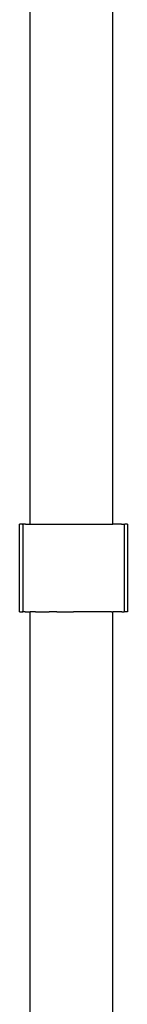
# Model space of a CAD drawing. Units: metres. Extents: x -4.53 to 5.04, y -4.43 to 4.46.
# Drawn here: x -1.33 to -1.27, y 0.48 to 0.98 of the extents above; entities that cross this region are included whole.
import ezdxf

# ---------------------------------------------------------------- set-up
doc = ezdxf.new("R2010")
doc.units = ezdxf.units.M

msp = doc.modelspace()

# ---------------------------------------------------------------- linework, layer by layer
for p, q in [((-1.32317, 0.72307), (-1.32317, 1.26769)), ((-1.28085, 0.72307), (-1.28085, 1.26791)), ((-1.32854, 0.67819), (-1.32854, 0.72307)), ((-1.32719, 0.72307), (-1.32854, 0.72307)), ((-1.32719, 0.72307), (-1.32703, 0.72307)), ((-1.32699, 0.72307), (-1.32703, 0.72307)), ((-1.32699, 0.72307), (-1.32699, 0.67819)), ((-1.32636, 0.72307), (-1.32699, 0.72307)), ((-1.32572, 0.72307), (-1.32636, 0.72307)), ((-1.32557, 0.72307), (-1.32572, 0.72307)), ((-1.32553, 0.72307), (-1.32557, 0.72307)), ((-1.32553, 0.72307), (-1.32317, 0.72307)), ((-1.32317, 0.72307), (-1.32046, 0.72307)), ((-1.32046, 0.72307), (-1.31347, 0.72307)), ((-1.31347, 0.72307), (-1.30947, 0.72307)), ((-1.30947, 0.72307), (-1.30094, 0.72307)), ((-1.30094, 0.72307), (-1.29242, 0.72307)), ((-1.29242, 0.72307), (-1.28842, 0.72307)), ((-1.28842, 0.72307), (-1.28143, 0.72307)), ((-1.28143, 0.72307), (-1.28085, 0.72307)), ((-1.27636, 0.72307), (-1.28085, 0.72307)), ((-1.27636, 0.72307), (-1.27632, 0.72307)), ((-1.27632, 0.72307), (-1.27617, 0.72307)), ((-1.27617, 0.72307), (-1.27553, 0.72307)), ((-1.27553, 0.72307), (-1.2749, 0.72307)), ((-1.2749, 0.72307), (-1.2749, 0.67819)), ((-1.2749, 0.72307), (-1.27486, 0.72307)), ((-1.27486, 0.72307), (-1.2747, 0.72307)), ((-1.27335, 0.72307), (-1.2747, 0.72307)), ((-1.27335, 0.72307), (-1.27335, 0.67819)), ((-1.32854, 0.67819), (-1.32719, 0.67819)), ((-1.32703, 0.67819), (-1.32719, 0.67819)), ((-1.32703, 0.67819), (-1.32699, 0.67819)), ((-1.32636, 0.67819), (-1.32699, 0.67819)), ((-1.32572, 0.67819), (-1.32636, 0.67819)), ((-1.32572, 0.67819), (-1.32557, 0.67819)), ((-1.32557, 0.67819), (-1.32553, 0.67819)), ((-1.32553, 0.67819), (-1.32317, 0.67819)), ((-1.32317, 0.12307), (-1.32317, 0.67819)), ((-1.32046, 0.67819), (-1.32317, 0.67819)), ((-1.32046, 0.67819), (-1.31347, 0.67819)), ((-1.30947, 0.67819), (-1.31347, 0.67819)), ((-1.30947, 0.67819), (-1.30094, 0.67819)), ((-1.29242, 0.67819), (-1.30094, 0.67819)), ((-1.28842, 0.67819), (-1.29242, 0.67819)), ((-1.28143, 0.67819), (-1.28842, 0.67819)), ((-1.28143, 0.67819), (-1.28085, 0.67819)), ((-1.28085, 0.12307), (-1.28085, 0.67819)), ((-1.27636, 0.67819), (-1.28085, 0.67819)), ((-1.27632, 0.67819), (-1.27636, 0.67819)), ((-1.27617, 0.67819), (-1.27632, 0.67819)), ((-1.27617, 0.67819), (-1.27553, 0.67819)), ((-1.27553, 0.67819), (-1.2749, 0.67819)), ((-1.27486, 0.67819), (-1.2749, 0.67819)), ((-1.2747, 0.67819), (-1.27486, 0.67819)), ((-1.27335, 0.67819), (-1.2747, 0.67819))]:
    msp.add_line(p, q)

doc.saveas('drawing.dxf')
